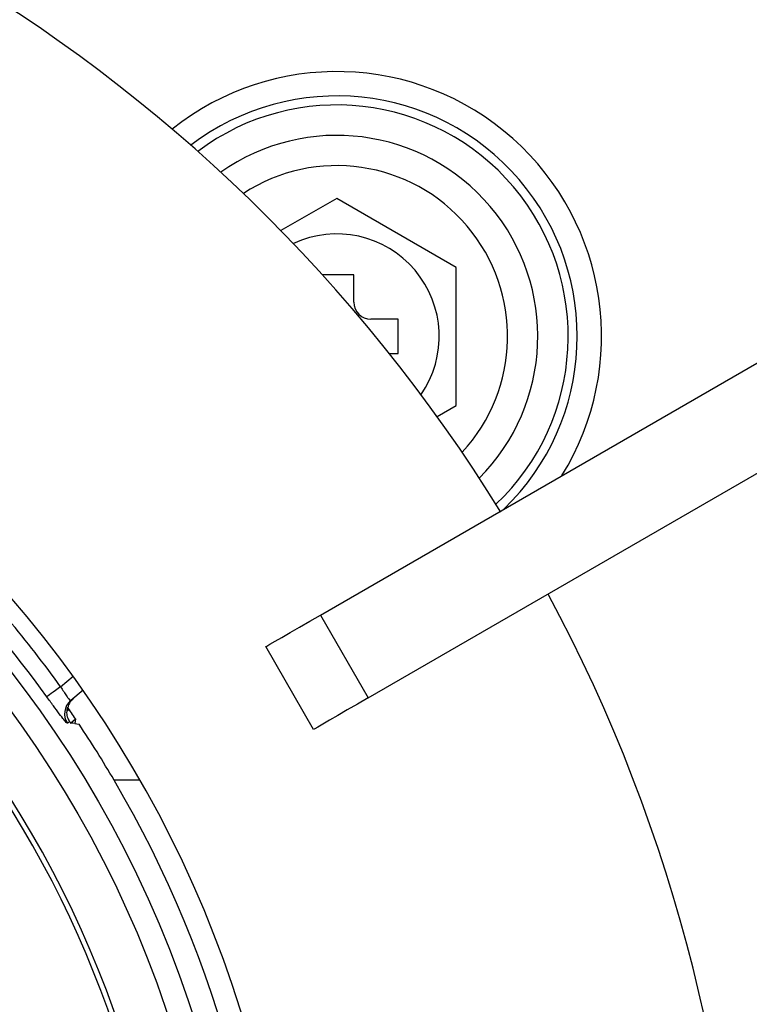
# Model space of a CAD drawing. Units: millimetres. Extents: x 210 to 8110, y 68 to 5608.
# Drawn here: x 3732 to 3753, y 4732 to 4761 of the extents above; entities that cross this region are included whole.
import ezdxf

# ---------------------------------------------------------------- set-up
doc = ezdxf.new("R2010")
doc.units = ezdxf.units.MM
doc.header["$LTSCALE"] = 5
doc.layers.add('熱源', color=214, linetype='Continuous', lineweight=9)
doc.styles.get("Standard").update_dxf_attribs({"font": 'txt', "bigfont": 'bigfont'})
doc.styles.add('ＭＳ ゴシック', font='txt')
doc.dimstyles.get("Standard").update_dxf_attribs({"dimtxt": 0.18, "dimasz": 0.18, "dimexe": 0.18, "dimexo": 0.0625, "dimgap": 0.09, "dimtad": 0, "dimtih": 1, "dimtoh": 1, "dimdec": 4, "dimzin": 0, "dimdsep": 46, "dimtxsty": 'Standard', "dimcen": 0.09, "dimadec": 0, "dimazin": 0, "dimtfac": 1, "dimtdec": 4, "dimtofl": 0, "dimtmove": 0, "dimatfit": 3, "dimfxl": 1, "dimtolj": 1, "dimtzin": 0, "dimarcsym": 0})

# ---------------------------------------------------------------- blocks, each defined once
blk = doc.blocks.new('*G28')
at = {"layer": '熱源', "color": 214, "linetype": 'Continuous', "lineweight": 30}
for p, q in [((3741, 4756.041), (3739.363, 4755.096)), ((3744.5, 4754.021), (3741, 4756.041)), ((3744.5, 4749.979), (3744.5, 4754.021)), ((3741.5, 4753.8), (3740.583, 4753.8)), ((3741.5, 4753), (3741.5, 4753.8)), ((3740.522, 4743.836), (3756.415, 4753.012)), ((3742.8, 4752.5), (3742, 4752.5)), ((3742.8, 4751.5), (3742.8, 4752.5)), ((3742.537, 4751.5), (3742.8, 4751.5)), ((3741.922, 4741.412), (3757.815, 4750.588)), ((3743.936, 4749.653), (3744.5, 4749.979)), ((3739.906, 4743.481), (3740.207, 4743.655)), ((3740.207, 4743.655), (3740.522, 4743.836)), ((3740.522, 4743.836), (3741.922, 4741.412)), ((3739.388, 4743.182), (3739.629, 4743.321)), ((3739.629, 4743.321), (3739.906, 4743.481)), ((3739.042, 4742.982), (3739.189, 4743.067)), ((3739.189, 4743.067), (3739.388, 4743.182)), ((3738.921, 4742.912), (3738.952, 4742.93)), ((3740.321, 4740.488), (3738.921, 4742.912)), ((3738.952, 4742.93), (3739.042, 4742.982)), ((3732.909, 4741.736), (3733.274, 4742.042)), ((3732.759, 4741.627), (3732.691, 4741.578)), ((3732.833, 4741.681), (3732.759, 4741.627)), ((3732.909, 4741.736), (3732.833, 4741.681)), ((3733.565, 4741.633), (3733.203, 4741.329)), ((3732.515, 4741.452), (3732.504, 4741.444)), ((3732.541, 4741.47), (3732.515, 4741.452)), ((3732.58, 4741.498), (3732.541, 4741.47)), ((3732.63, 4741.535), (3732.58, 4741.498)), ((3732.691, 4741.578), (3732.63, 4741.535)), ((3741.922, 4741.412), (3741.607, 4741.23)), ((3741.306, 4741.056), (3741.029, 4740.896)), ((3741.607, 4741.23), (3741.306, 4741.056)), ((3733.199, 4740.673), (3733.344, 4740.795)), ((3733.344, 4740.795), (3733.325, 4740.656)), ((3740.788, 4740.757), (3740.589, 4740.642)), ((3741.029, 4740.896), (3740.788, 4740.757)), ((3733.13, 4740.683), (3733.111, 4740.667)), ((3733.17, 4740.716), (3733.13, 4740.683)), ((3733.17, 4740.716), (3733.174, 4740.711)), ((3733.174, 4740.711), (3733.177, 4740.706)), ((3733.177, 4740.706), (3733.181, 4740.7)), ((3733.181, 4740.7), (3733.185, 4740.695)), ((3733.185, 4740.695), (3733.188, 4740.69)), ((3733.188, 4740.69), (3733.192, 4740.684)), ((3733.192, 4740.684), (3733.196, 4740.679)), ((3733.196, 4740.679), (3733.199, 4740.673)), ((3733.262, 4740.665), (3733.199, 4740.673)), ((3733.325, 4740.656), (3733.262, 4740.665)), ((3733.325, 4740.656), (3733.387, 4740.647)), ((3733.387, 4740.647), (3733.45, 4740.638)), ((3740.352, 4740.505), (3740.321, 4740.488)), ((3740.442, 4740.557), (3740.352, 4740.505)), ((3740.589, 4740.642), (3740.442, 4740.557)), ((3735.233, 4739), (3734.475, 4739))]:
    blk.add_line(p, q, dxfattribs=at)
for radius in [32.874, 32.175]:
    blk.add_circle((3705.5, 4722), radius, dxfattribs=at)
for centre, radius, start, end in [((3705.5, 4722), 47.35, 31.658, 88.2271), ((3741, 4752), 7.755, 328.252, 128.4799), ((3741, 4752), 7.042, 314.0602, 127.3817), ((3741, 4752), 6.778, 313.4599, 126.9404), ((3741, 4752), 5.887, 315.1389, 125.2614), ((3741, 4752), 5, 317.2162, 123.1841), ((3705.5, 4722), 34.25, 275.8617, 84.1383), ((3741, 4752), 3, 325.3268, 115.0735), ((3742, 4753), 0.5, 180, 270), ((3705.5, 4722), 30.725, 93.5952, 33.8221), ((3705.5, 4722), 30.57, 114.8278, 32.9004), ((3705.5, 4722), 33.775, 35.7552, 44.2448), ((3705.5, 4722), 33.276, 35.7552, 44.2448), ((3705.5, 4722), 47.35, 331.6943, 28.3057), ((3733.524, 4740.947), 0.5, 130.0356, 214.1145), ((3705.5, 4722), 33.594, 34.0198, 34.7388), ((3705.5, 4722), 33.594, 30.4003, 33.6962), ((3705.5, 4722), 33.594, 328.5594, 30.4003)]:
    blk.add_arc(centre, radius, start, end, dxfattribs=at)
for points, knots in [([(3732.909, 4741.736), (3732.939, 4741.687), (3732.999, 4741.591), (3733.082, 4741.465), (3733.148, 4741.372), (3733.188, 4741.328), (3733.199, 4741.329), (3733.203, 4741.329)], [0, 0, 0, 0, 0.216044, 0.431458, 0.645617, 0.858724, 1, 1, 1, 1]), ([(3733.111, 4740.667), (3733.105, 4740.668), (3733.091, 4740.672), (3733.013, 4740.76), (3732.877, 4740.936), (3732.7, 4741.173), (3732.569, 4741.354), (3732.504, 4741.444)], [0, 0, 0, 0, 0.1423688, 0.3572144, 0.5720211, 0.7863506, 1, 1, 1, 1]), ([(3733.274, 4741.389), (3733.234, 4741.346), (3733.136, 4741.241), (3733.115, 4741.092), (3733.121, 4741.048), (3733.123, 4741.032)], [0, 0, 0, 0, 0.31398, 0.759547, 1, 1, 1, 1]), ([(3733.106, 4741.143), (3733.095, 4741.088), (3733.073, 4740.977), (3733.105, 4740.827), (3733.152, 4740.748), (3733.17, 4740.716)], [0, 0, 0, 0, 0.3779, 0.755814, 1, 1, 1, 1])]:
    blk.add_open_spline(points, degree=3, knots=knots, dxfattribs=at)
blk = doc.blocks.new('_DOT')
at = {"color": 0}
blk.add_line((-0.5, 0), (-1, 0), dxfattribs=at)
at = {"color": 0, "const_width": 0.5}
blk.add_lwpolyline([(-0.25, 0, 1), (0.25, 0, 1)], format="xyb", close=True, dxfattribs=at)
blk = doc.blocks.new('Dim44')
at = {"layer": '熱源', "color": 214, "linetype": 'Continuous', "lineweight": 9}
for p, q in [((4000, 4960), (4120.467, 4960)), ((4100.467, 4670), (4100.467, 4960)), ((3506.725, 4670), (4120.467, 4670))]:
    blk.add_line(p, q, dxfattribs=at)
at = {"layer": '熱源', "color": 214, "linetype": 'Continuous', "lineweight": 9, "xscale": 12, "yscale": 12, "zscale": 12}
for p, rotation in [((4100.467, 4960), 89.99999999999949), ((4100.467, 4670), 269.9999999999998)]:
    blk.add_blockref('_DOT', p, dxfattribs=dict(at, rotation=rotation))
at = {"layer": '熱源', "color": 214, "linetype": 'Continuous', "lineweight": 9, "insert": (4100.467, 4795), "char_height": 70, "width": 900, "attachment_point": 8, "rotation": 90, "style": 'ＭＳ ゴシック'}
blk.add_mtext('290', dxfattribs=at)
blk = doc.blocks.new('Dim45')
at = {"layer": '熱源', "color": 214, "linetype": 'Continuous', "lineweight": 30}
for p, q in [((3460, 4742.129), (3460, 5140)), ((3980, 5000), (3980, 5140)), ((3980, 5120), (3460, 5120))]:
    blk.add_line(p, q, dxfattribs=at)
at = {"layer": '熱源', "color": 214, "linetype": 'Continuous', "lineweight": 30, "xscale": 12, "yscale": 12, "zscale": 12}
for p, rotation in [((3460, 5120), 179.9999999999998), ((3980, 5120), 359.9999999999997)]:
    blk.add_blockref('_DOT', p, dxfattribs=dict(at, rotation=rotation))
at = {"layer": '熱源', "color": 214, "linetype": 'Continuous', "lineweight": 9, "insert": (3720, 5120), "char_height": 70, "width": 900, "attachment_point": 8, "style": 'ＭＳ ゴシック'}
blk.add_mtext('520', dxfattribs=at)

msp = doc.modelspace()

# ---------------------------------------------------------------- block references
msp.add_blockref('*G28', (0, 0))

# ---------------------------------------------------------------- dimensions: what is measured, and where the dimension line sits
at = {"layer": '熱源', "color": 214, "linetype": 'Continuous', "lineweight": 9}
dim = msp.add_linear_dim(base=(4100.467, 4960), p1=(3486.725, 4670), p2=(3980, 4960), angle=90, dimstyle='Standard', override={"dimscale": 1, "dimtxt": 70, "dimasz": 12, "dimexe": 20, "dimexo": 20, "dimgap": 0, "dimtad": 1, "dimtih": 0, "dimtoh": 0, "dimdec": 2, "dimzin": 8, "dimtxsty": 'ＭＳ ゴシック', "dimblk1": 'DOT', "dimblk2": 'DOT', "dimsah": 1, "dimse1": 0, "dimse2": 0, "dimtix": 0, "dimtofl": 1, "dimtmove": 1, "dimatfit": 2, "dimtzin": 8}, dxfattribs=at)
dim.commit()
dim.dimension.update_dxf_attribs({"geometry": 'Dim44', "text_midpoint": (4100.467, 4795), "dimtype": 160})
at = {"layer": '熱源', "color": 214, "linetype": 'Continuous', "lineweight": 30}
dim = msp.add_linear_dim(base=(3460, 5120), p1=(3980, 4960), p2=(3460, 4702.129), angle=180, dimstyle='Standard', override={"dimscale": 1, "dimtxt": 70, "dimasz": 12, "dimexe": 20, "dimexo": 40, "dimgap": 0, "dimtad": 1, "dimtih": 0, "dimtoh": 0, "dimdec": 2, "dimzin": 8, "dimtxsty": 'ＭＳ ゴシック', "dimblk1": 'DOT', "dimblk2": 'DOT', "dimsah": 1, "dimse1": 0, "dimse2": 0, "dimtix": 0, "dimtofl": 1, "dimtmove": 1, "dimatfit": 2, "dimtzin": 8}, dxfattribs=at)
dim.commit()
dim.dimension.update_dxf_attribs({"geometry": 'Dim45', "text_midpoint": (3720, 5120), "dimtype": 160})

doc.saveas('drawing.dxf')
